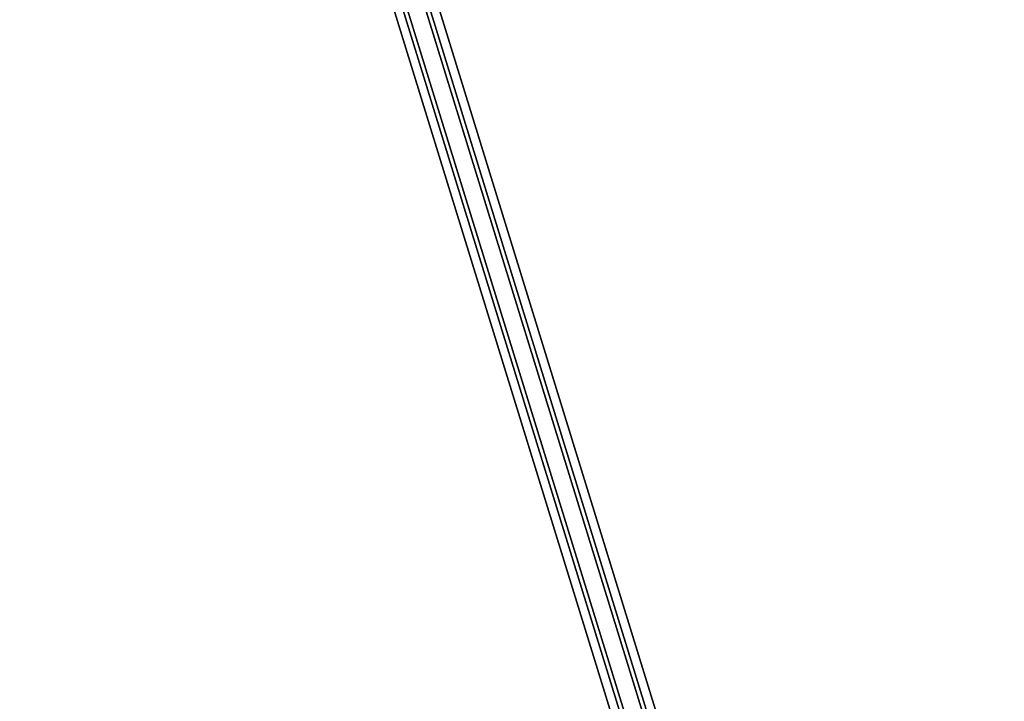
# Model space of a CAD drawing. Extents: x 0.64 to 2.84, y 0.26 to 2.11.
# Drawn here: x 1.19 to 1.45, y 0.44 to 0.62 of the extents above; entities that cross this region are included whole.
import ezdxf

# ---------------------------------------------------------------- set-up
doc = ezdxf.new("R2010")
doc.units = 0
doc.header["$MEASUREMENT"] = 0
doc.layers.add('ALUMINIUM', color=7, linetype='CONTINUOUS')

# ---------------------------------------------------------------- blocks, each defined once
blk = doc.blocks.new('__4__')
at = {"layer": 'ALUMINIUM', "color": 1, "linetype": 'Continuous'}
for points in [[(1.35086, 0.95261, 1.61588), (1.56828, 0.29204, 1.32526), (1.57116, 0.29432, 1.32088), (1.35374, 0.95489, 1.61149)], [(1.35374, 0.95489, 1.61149), (1.57116, 0.29432, 1.32088), (1.57669, 0.29564, 1.32148), (1.35928, 0.95622, 1.61209)], [(1.36192, 0.95527, 1.61707), (1.57934, 0.29469, 1.32646), (1.57646, 0.29241, 1.33084), (1.35904, 0.95299, 1.62145)], [(1.35928, 0.95622, 1.61209), (1.57669, 0.29564, 1.32148), (1.57934, 0.29469, 1.32646), (1.36192, 0.95527, 1.61707)], [(1.35351, 0.95166, 1.62086), (1.57093, 0.29109, 1.33024), (1.56828, 0.29204, 1.32526), (1.35086, 0.95261, 1.61588)], [(1.35904, 0.95299, 1.62145), (1.57646, 0.29241, 1.33084), (1.57093, 0.29109, 1.33024), (1.35351, 0.95166, 1.62086)]]:
    blk.add_3dface(points, dxfattribs=at)
blk = doc.blocks.new('__5__')
at = {"layer": 'ALUMINIUM', "color": 1, "linetype": 'Continuous'}
for points in [[(1.19085, 0.94115, 1.51117), (1.39413, 0.28238, 1.26591), (1.39967, 0.2837, 1.26647), (1.19638, 0.94247, 1.51174)], [(1.19638, 0.94247, 1.51174), (1.39967, 0.2837, 1.26647), (1.40235, 0.28275, 1.27143), (1.19906, 0.94152, 1.5167)], [(1.18799, 0.93887, 1.51558), (1.39128, 0.2801, 1.27031), (1.39413, 0.28238, 1.26591), (1.19085, 0.94115, 1.51117)], [(1.19906, 0.94152, 1.5167), (1.40235, 0.28275, 1.27143), (1.3995, 0.28047, 1.27583), (1.19621, 0.93924, 1.5211)], [(1.19067, 0.93792, 1.52054), (1.39396, 0.27915, 1.27527), (1.39128, 0.2801, 1.27031), (1.18799, 0.93887, 1.51558)], [(1.19621, 0.93924, 1.5211), (1.3995, 0.28047, 1.27583), (1.39396, 0.27915, 1.27527), (1.19067, 0.93792, 1.52054)]]:
    blk.add_3dface(points, dxfattribs=at)

msp = doc.modelspace()

# ---------------------------------------------------------------- block references
at = {"layer": 'ALUMINIUM', "color": 1, "linetype": 'Continuous'}
for name in ['__4__', '__5__']:
    msp.add_blockref(name, (0, 0), dxfattribs=at)

doc.saveas('drawing.dxf')
